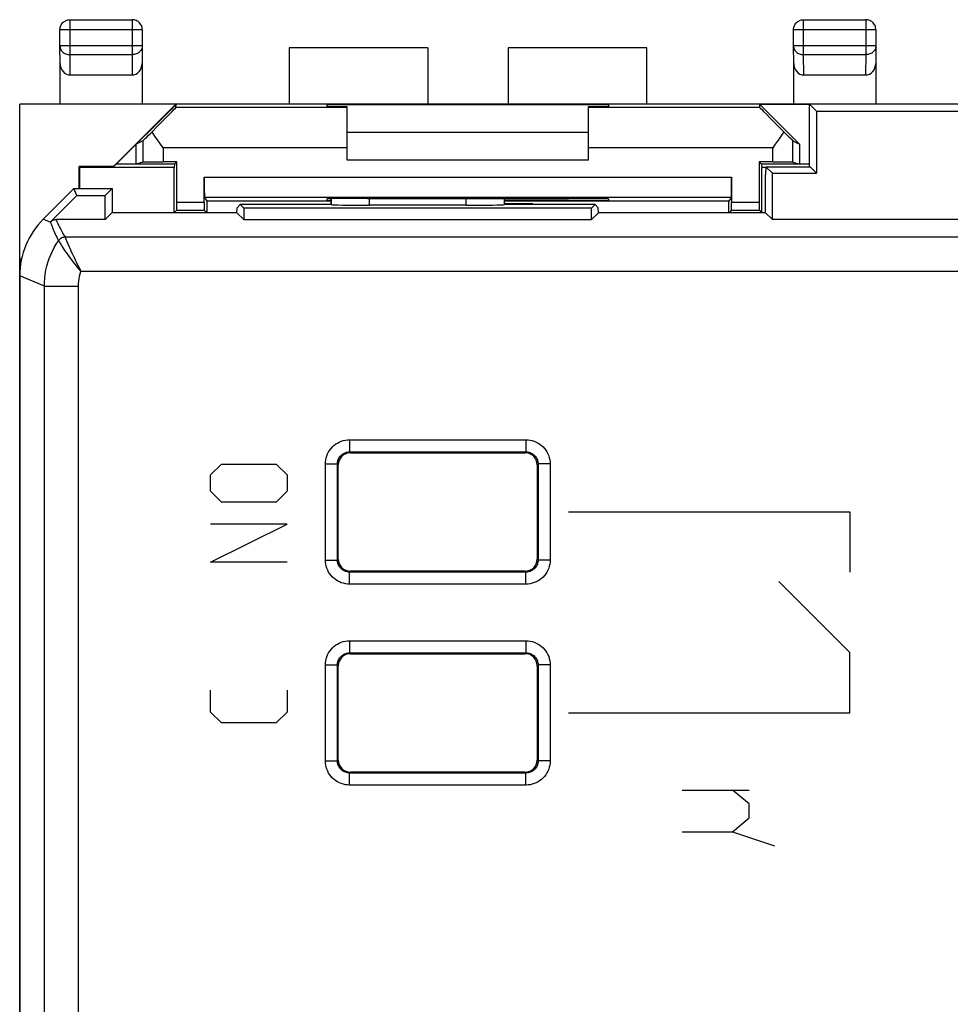
# Model space of a CAD drawing. Units: millimetres. Extents: x -37.1 to 30.2, y -24.6 to 24.4.
# Drawn here: x -37.1 to -13.9, y -0.1 to 24.4 of the extents above; entities that cross this region are included whole.
import ezdxf

# ---------------------------------------------------------------- set-up
doc = ezdxf.new("R2010")
doc.units = ezdxf.units.MM
doc.header["$LTSCALE"] = 16.335
doc.layers.get('0').update_dxf_attribs({"linetype": 'CONTINUOUS'})
for name, color, linetype in [('ASSI', 7, 'CONTINUOUS'), ('DRAFT', 7, 'CONTINUOUS'), ('RACCORDO', 7, 'CONTINUOUS'), ('SMUSSO', 7, 'CONTINUOUS')]:
    doc.layers.add(name, color=color, linetype=linetype)

msp = doc.modelspace()

# ---------------------------------------------------------------- linework, layer by layer
at = {"color": 7, "linetype": 'CONTINUOUS'}
for p, q in [((-26.935, 23.701), (-30.385, 23.701)), ((-26.935, 23.701), (-26.935, 22.301)), ((-24.935, 23.701), (-24.935, 22.301)), ((-21.485, 23.701), (-24.935, 23.701)), ((-37.085, -22.499), (-37.085, 22.301)), ((-21.485, 22.301), (-37.085, 22.301)), ((-36.085, 22.301), (-36.079, 22.31)), ((-34.75, 20.749), (-33.197, 22.301)), ((-34.035, 22.301), (-34.041, 22.31)), ((-33.197, 22.301), (-33.194, 22.292)), ((-17.435, 20.739), (-17.435, 22.301)), ((-17.435, 22.301), (-17.26, 22.127)), ((10.565, 22.301), (-17.435, 22.301)), ((-33.194, 22.292), (-34.685, 20.801)), ((-33.198, 22.214), (-33.194, 22.292)), ((-17.26, 22.127), (-17.26, 20.577)), ((-17.26, 22.127), (10.391, 22.127)), ((-28.935, 21.601), (-22.935, 21.601)), ((-34.019, 21.389), (-34.185, 21.301)), ((-34.185, 20.801), (-34.185, 21.301)), ((-22.935, 20.901), (-28.935, 20.901)), ((-35.602, 20.201), (-35.602, 20.749)), ((-35.602, 20.749), (-35.594, 20.723)), ((-34.75, 20.749), (-35.602, 20.749)), ((-34.685, 20.801), (-34.75, 20.749)), ((-34.185, 20.801), (-34.685, 20.801)), ((-18.523, 20.739), (-18.535, 20.551)), ((-18.36, 20.577), (-18.523, 20.739)), ((-18.523, 20.739), (-17.423, 20.739)), ((-17.423, 20.739), (-17.26, 20.577)), ((-18.535, 19.597), (-18.535, 20.551)), ((-18.36, 19.427), (-18.36, 20.577)), ((-18.36, 20.577), (-17.26, 20.577)), ((-35.735, 20.201), (-36.499, 19.437)), ((-35.663, 20.027), (-35.735, 20.201)), ((-35.735, 20.201), (-34.785, 20.201)), ((-34.959, 20.027), (-34.785, 20.201)), ((-34.785, 20.201), (-34.785, 19.597)), ((-36.321, 19.368), (-35.663, 20.027)), ((-35.663, 20.027), (-34.959, 20.027)), ((-34.959, 19.427), (-34.959, 20.027)), ((-29.335, 19.95), (-29.335, 19.801)), ((-25.035, 19.953), (-25.035, 19.801)), ((-31.681, 19.597), (-31.679, 19.722)), ((-31.679, 19.722), (-31.599, 19.801)), ((-31.599, 19.801), (-31.51, 19.712)), ((-29.335, 19.801), (-31.599, 19.801)), ((-31.51, 19.712), (-31.51, 19.427)), ((-22.859, 19.712), (-31.51, 19.712)), ((-29.334, 19.8), (-29.335, 19.801)), ((-25.986, 19.784), (-28.384, 19.784)), ((-25.036, 19.8), (-25.035, 19.801)), ((-22.77, 19.801), (-25.035, 19.801)), ((-22.77, 19.801), (-22.859, 19.712)), ((-22.859, 19.427), (-22.859, 19.712)), ((-22.691, 19.722), (-22.77, 19.801)), ((-22.689, 19.597), (-22.691, 19.722)), ((-36.319, 19.364), (-36.319, 19.362)), ((-34.959, 19.427), (-36.18, 19.427)), ((-34.789, 19.597), (-34.959, 19.427)), ((-31.681, 19.597), (-34.789, 19.597)), ((-31.681, 19.597), (-31.51, 19.427)), ((-31.51, 19.427), (-22.859, 19.427)), ((-22.689, 19.597), (-22.859, 19.427)), ((-18.531, 19.597), (-22.689, 19.597)), ((-18.531, 19.597), (-18.36, 19.427)), ((-6.993, 19.427), (-18.36, 19.427)), ((-37.085, 18.414), (-37.035, 18.463)), ((-37.067, 18.419), (-37.085, 18.414)), ((-37.039, 18.447), (-37.067, 18.419)), ((-37.067, 18.281), (-37.067, 18.419)), ((-28.859, 13.625), (-24.511, 13.625)), ((-29.159, 10.977), (-29.159, 13.325)), ((-24.211, 13.325), (-24.211, 10.977)), ((-24.511, 10.677), (-28.859, 10.677)), ((-16.435, 8.651), (-18.203, 10.419)), ((-28.859, 8.625), (-24.511, 8.625)), ((-29.159, 5.977), (-29.159, 8.325)), ((-24.211, 8.325), (-24.211, 5.977)), ((-24.511, 5.677), (-28.859, 5.677))]:
    msp.add_line(p, q, dxfattribs=at)
at = {"color": 250, "linetype": 'CONTINUOUS'}
for p, q in [((-29.334, 19.8), (-29.334, 19.95)), ((-28.384, 19.784), (-28.384, 19.954)), ((-25.986, 19.953), (-25.986, 19.784)), ((-25.036, 19.953), (-25.036, 19.8)), ((-36.325, 19.365), (-36.499, 19.437)), ((-36.18, 19.427), (-36.177, 19.421)), ((-36.12, 18.901), (-36.107, 18.88)), ((-36.107, 18.88), (-36.073, 18.825)), ((-35.955, 18.987), (-35.954, 18.985)), ((-11.217, 18.987), (-35.955, 18.987)), ((-35.954, 18.985), (-35.937, 18.943)), ((-35.937, 18.943), (-35.911, 18.879)), ((-35.911, 18.879), (-35.887, 18.821)), ((-35.887, 18.821), (-35.857, 18.751)), ((-10.367, 18.138), (-35.56, 18.138)), ((-36.471, 17.769), (-37.085, 18.023)), ((-36.471, -17.966), (-36.471, 17.769)), ((-36.471, 17.769), (-35.621, 17.769)), ((-35.621, -17.966), (-35.621, 17.769)), ((-28.88, 13.946), (-28.88, 13.646)), ((-28.88, 13.946), (-24.49, 13.946)), ((-24.49, 13.946), (-24.49, 13.646)), ((-28.859, 13.625), (-28.88, 13.646)), ((-28.88, 13.646), (-24.49, 13.646)), ((-24.511, 13.625), (-24.49, 13.646)), ((-32.335, 13.073), (-32.063, 13.344)), ((-32.063, 13.344), (-30.706, 13.344)), ((-30.706, 13.344), (-30.435, 13.073)), ((-29.48, 10.956), (-29.48, 13.346)), ((-29.48, 13.346), (-29.18, 13.346)), ((-29.18, 10.956), (-29.18, 13.346)), ((-29.159, 13.325), (-29.18, 13.346)), ((-24.211, 13.325), (-24.19, 13.346)), ((-24.19, 13.346), (-24.19, 10.956)), ((-23.89, 13.346), (-24.19, 13.346)), ((-23.89, 13.346), (-23.89, 10.956)), ((-32.335, 12.665), (-32.335, 13.073)), ((-30.435, 13.073), (-30.435, 12.665)), ((-32.063, 12.394), (-32.335, 12.665)), ((-30.435, 12.665), (-30.706, 12.394)), ((-30.706, 12.394), (-32.063, 12.394)), ((-23.435, 12.151), (-16.435, 12.151)), ((-16.435, 12.151), (-16.435, 10.651)), ((-32.335, 10.901), (-30.435, 11.851)), ((-30.435, 11.851), (-32.335, 11.851)), ((-30.435, 10.901), (-32.335, 10.901)), ((-29.48, 10.956), (-29.18, 10.956)), ((-29.159, 10.977), (-29.18, 10.956)), ((-24.211, 10.977), (-24.19, 10.956)), ((-23.89, 10.956), (-24.19, 10.956)), ((-28.859, 10.677), (-28.88, 10.656)), ((-28.88, 10.356), (-28.88, 10.656)), ((-24.49, 10.656), (-28.88, 10.656)), ((-24.511, 10.677), (-24.49, 10.656)), ((-24.49, 10.356), (-24.49, 10.656)), ((-24.49, 10.356), (-28.88, 10.356)), ((-28.88, 8.946), (-28.88, 8.646)), ((-28.88, 8.946), (-24.49, 8.946)), ((-24.49, 8.946), (-24.49, 8.646)), ((-28.859, 8.625), (-28.88, 8.646)), ((-28.88, 8.646), (-24.49, 8.646)), ((-24.511, 8.625), (-24.49, 8.646)), ((-16.435, 7.151), (-16.435, 8.651)), ((-29.48, 5.956), (-29.48, 8.346)), ((-29.48, 8.346), (-29.18, 8.346)), ((-29.18, 5.956), (-29.18, 8.346)), ((-29.159, 8.325), (-29.18, 8.346)), ((-24.211, 8.325), (-24.19, 8.346)), ((-24.19, 8.346), (-24.19, 5.956)), ((-23.89, 8.346), (-24.19, 8.346)), ((-23.89, 8.346), (-23.89, 5.956)), ((-32.335, 7.173), (-32.335, 7.715)), ((-30.435, 7.715), (-30.435, 7.173)), ((-32.063, 6.901), (-32.335, 7.173)), ((-30.435, 7.173), (-30.706, 6.901)), ((-23.435, 7.151), (-16.435, 7.151)), ((-30.706, 6.901), (-32.063, 6.901)), ((-29.48, 5.956), (-29.18, 5.956)), ((-29.159, 5.977), (-29.18, 5.956)), ((-24.211, 5.977), (-24.19, 5.956)), ((-23.89, 5.956), (-24.19, 5.956)), ((-28.859, 5.677), (-28.88, 5.656)), ((-28.88, 5.356), (-28.88, 5.656)), ((-24.49, 5.656), (-28.88, 5.656)), ((-24.511, 5.677), (-24.49, 5.656)), ((-24.49, 5.356), (-24.49, 5.656)), ((-24.49, 5.356), (-28.88, 5.356)), ((-20.602, 5.232), (-18.935, 5.232)), ((-18.935, 4.886), (-19.352, 5.232)), ((-18.935, 4.539), (-18.935, 4.886)), ((-19.352, 4.192), (-18.935, 4.539)), ((-20.602, 4.192), (-19.352, 4.192)), ((-19.352, 4.192), (-18.31, 3.845))]:
    msp.add_line(p, q, dxfattribs=at)
at = {"color": 7, "linetype": 'CONTINUOUS'}
msp.add_lwpolyline([(-36.323, 19.366), (-36.322, 19.367), (-36.321, 19.367), (-36.32, 19.366), (-36.32, 19.366), (-36.319, 19.364)], dxfattribs=at)
at = {"color": 250, "linetype": 'CONTINUOUS'}
for points in [[(-36.177, 19.421), (-36.195, 19.42), (-36.212, 19.418), (-36.229, 19.414), (-36.246, 19.409), (-36.262, 19.402), (-36.277, 19.394), (-36.292, 19.385), (-36.306, 19.374), (-36.319, 19.362)], [(-36.319, 19.362), (-36.307, 19.327), (-36.294, 19.292), (-36.281, 19.256), (-36.267, 19.219), (-36.252, 19.182), (-36.236, 19.145), (-36.219, 19.106), (-36.201, 19.067), (-36.183, 19.027), (-36.163, 18.986), (-36.142, 18.944), (-36.12, 18.901)], [(-36.177, 19.421), (-36.159, 19.377), (-36.139, 19.332), (-36.117, 19.286), (-36.094, 19.24), (-36.07, 19.193), (-36.044, 19.144), (-36.016, 19.093), (-35.987, 19.041), (-35.955, 18.987)], [(-36.471, 17.769), (-36.469, 17.869), (-36.461, 17.969), (-36.448, 18.068), (-36.431, 18.167), (-36.409, 18.265), (-36.381, 18.361), (-36.349, 18.456), (-36.312, 18.549), (-36.271, 18.641), (-36.225, 18.73), (-36.175, 18.817), (-36.12, 18.901)], [(-35.955, 18.987), (-35.976, 18.986), (-35.998, 18.983), (-36.018, 18.977), (-36.038, 18.969), (-36.058, 18.959), (-36.075, 18.947), (-36.092, 18.933), (-36.107, 18.918), (-36.12, 18.901)], [(-36.073, 18.825), (-36.057, 18.8), (-36.017, 18.737)], [(-36.017, 18.737), (-35.993, 18.701), (-35.967, 18.661), (-35.938, 18.618), (-35.906, 18.573), (-35.872, 18.525), (-35.835, 18.474), (-35.796, 18.421), (-35.754, 18.366), (-35.709, 18.31), (-35.662, 18.253), (-35.612, 18.195), (-35.56, 18.138)], [(-35.857, 18.751), (-35.84, 18.712), (-35.821, 18.671), (-35.802, 18.626), (-35.781, 18.58), (-35.758, 18.531), (-35.734, 18.479), (-35.709, 18.426), (-35.682, 18.371), (-35.653, 18.314), (-35.624, 18.256), (-35.593, 18.197), (-35.56, 18.138)], [(-35.621, 17.769), (-35.619, 17.832), (-35.614, 17.894), (-35.606, 17.956), (-35.594, 18.017), (-35.579, 18.078), (-35.56, 18.138)], [(-29.48, 13.346), (-29.477, 13.399), (-29.471, 13.45), (-29.46, 13.501), (-29.444, 13.55), (-29.424, 13.599), (-29.4, 13.645), (-29.372, 13.689), (-29.34, 13.731), (-29.305, 13.769), (-29.267, 13.805), (-29.225, 13.837), (-29.181, 13.865), (-29.134, 13.889), (-29.085, 13.91), (-29.035, 13.926), (-28.984, 13.937), (-28.932, 13.944), (-28.88, 13.946)], [(-24.49, 13.946), (-24.437, 13.944), (-24.386, 13.937), (-24.336, 13.926), (-24.286, 13.91), (-24.237, 13.89), (-24.191, 13.866), (-24.147, 13.838), (-24.105, 13.806), (-24.067, 13.771), (-24.031, 13.733), (-23.999, 13.691), (-23.971, 13.647), (-23.947, 13.6), (-23.926, 13.551), (-23.91, 13.501), (-23.899, 13.45), (-23.892, 13.399), (-23.89, 13.346)], [(-29.18, 13.346), (-29.179, 13.372), (-29.175, 13.398), (-29.17, 13.423), (-29.162, 13.448), (-29.152, 13.472), (-29.14, 13.496), (-29.126, 13.518), (-29.11, 13.538), (-29.092, 13.558), (-29.073, 13.575), (-29.053, 13.591), (-29.03, 13.606), (-29.007, 13.618), (-28.983, 13.628), (-28.957, 13.636), (-28.932, 13.642), (-28.906, 13.645), (-28.88, 13.646)], [(-24.49, 13.646), (-24.464, 13.645), (-24.438, 13.642), (-24.413, 13.636), (-24.388, 13.628), (-24.364, 13.618), (-24.34, 13.606), (-24.318, 13.592), (-24.298, 13.576), (-24.278, 13.559), (-24.261, 13.54), (-24.245, 13.519), (-24.231, 13.497), (-24.218, 13.473), (-24.208, 13.449), (-24.2, 13.424), (-24.195, 13.398), (-24.191, 13.372), (-24.19, 13.346)], [(-28.88, 10.356), (-28.932, 10.359), (-28.984, 10.365), (-29.034, 10.377), (-29.084, 10.392), (-29.133, 10.412), (-29.179, 10.436), (-29.223, 10.464), (-29.265, 10.496), (-29.303, 10.531), (-29.338, 10.569), (-29.37, 10.611), (-29.399, 10.655), (-29.423, 10.702), (-29.443, 10.751), (-29.459, 10.801), (-29.471, 10.852), (-29.477, 10.904), (-29.48, 10.956)], [(-28.88, 10.656), (-28.906, 10.657), (-28.932, 10.661), (-28.957, 10.666), (-28.982, 10.674), (-29.006, 10.684), (-29.029, 10.696), (-29.051, 10.71), (-29.072, 10.726), (-29.091, 10.744), (-29.109, 10.763), (-29.125, 10.784), (-29.139, 10.806), (-29.152, 10.829), (-29.162, 10.854), (-29.17, 10.879), (-29.175, 10.904), (-29.179, 10.93), (-29.18, 10.956)], [(-24.19, 10.956), (-24.191, 10.93), (-24.195, 10.905), (-24.2, 10.879), (-24.208, 10.854), (-24.218, 10.83), (-24.23, 10.807), (-24.244, 10.785), (-24.26, 10.764), (-24.277, 10.745), (-24.297, 10.727), (-24.317, 10.711), (-24.339, 10.697), (-24.363, 10.685), (-24.387, 10.674), (-24.412, 10.667), (-24.438, 10.661), (-24.464, 10.657), (-24.49, 10.656)], [(-23.89, 10.956), (-23.892, 10.904), (-23.899, 10.852), (-23.91, 10.802), (-23.926, 10.752), (-23.946, 10.704), (-23.97, 10.657), (-23.998, 10.613), (-24.03, 10.572), (-24.065, 10.533), (-24.103, 10.498), (-24.145, 10.466), (-24.189, 10.437), (-24.236, 10.413), (-24.285, 10.393), (-24.335, 10.377), (-24.386, 10.365), (-24.437, 10.359), (-24.49, 10.356)], [(-29.48, 8.346), (-29.477, 8.399), (-29.471, 8.45), (-29.46, 8.501), (-29.444, 8.55), (-29.424, 8.599), (-29.4, 8.645), (-29.372, 8.689), (-29.34, 8.731), (-29.305, 8.769), (-29.267, 8.805), (-29.225, 8.837), (-29.181, 8.865), (-29.134, 8.889), (-29.085, 8.91), (-29.035, 8.926), (-28.984, 8.937), (-28.932, 8.944), (-28.88, 8.946)], [(-24.49, 8.946), (-24.437, 8.944), (-24.386, 8.937), (-24.336, 8.926), (-24.286, 8.91), (-24.237, 8.89), (-24.191, 8.866), (-24.147, 8.838), (-24.105, 8.806), (-24.067, 8.771), (-24.031, 8.733), (-23.999, 8.691), (-23.971, 8.647), (-23.947, 8.6), (-23.926, 8.551), (-23.91, 8.501), (-23.899, 8.45), (-23.892, 8.399), (-23.89, 8.346)], [(-29.18, 8.346), (-29.179, 8.372), (-29.175, 8.398), (-29.17, 8.423), (-29.162, 8.448), (-29.152, 8.472), (-29.14, 8.496), (-29.126, 8.518), (-29.11, 8.538), (-29.092, 8.558), (-29.073, 8.575), (-29.053, 8.591), (-29.03, 8.606), (-29.007, 8.618), (-28.983, 8.628), (-28.957, 8.636), (-28.932, 8.642), (-28.906, 8.645), (-28.88, 8.646)], [(-24.49, 8.646), (-24.464, 8.645), (-24.438, 8.642), (-24.413, 8.636), (-24.388, 8.628), (-24.364, 8.618), (-24.34, 8.606), (-24.318, 8.592), (-24.298, 8.576), (-24.278, 8.559), (-24.261, 8.54), (-24.245, 8.519), (-24.231, 8.497), (-24.218, 8.473), (-24.208, 8.449), (-24.2, 8.424), (-24.195, 8.398), (-24.191, 8.372), (-24.19, 8.346)], [(-28.88, 5.356), (-28.932, 5.359), (-28.984, 5.365), (-29.034, 5.377), (-29.084, 5.392), (-29.133, 5.412), (-29.179, 5.436), (-29.223, 5.464), (-29.265, 5.496), (-29.303, 5.531), (-29.338, 5.569), (-29.37, 5.611), (-29.399, 5.655), (-29.423, 5.702), (-29.443, 5.751), (-29.459, 5.801), (-29.471, 5.852), (-29.477, 5.904), (-29.48, 5.956)], [(-28.88, 5.656), (-28.906, 5.657), (-28.932, 5.661), (-28.957, 5.666), (-28.982, 5.674), (-29.006, 5.684), (-29.029, 5.696), (-29.051, 5.71), (-29.072, 5.726), (-29.091, 5.744), (-29.109, 5.763), (-29.125, 5.784), (-29.139, 5.806), (-29.152, 5.829), (-29.162, 5.854), (-29.17, 5.879), (-29.175, 5.904), (-29.179, 5.93), (-29.18, 5.956)], [(-24.19, 5.956), (-24.191, 5.93), (-24.195, 5.905), (-24.2, 5.879), (-24.208, 5.854), (-24.218, 5.83), (-24.23, 5.807), (-24.244, 5.785), (-24.26, 5.764), (-24.277, 5.745), (-24.297, 5.727), (-24.317, 5.711), (-24.339, 5.697), (-24.363, 5.685), (-24.387, 5.674), (-24.412, 5.667), (-24.438, 5.661), (-24.464, 5.657), (-24.49, 5.656)], [(-23.89, 5.956), (-23.892, 5.904), (-23.899, 5.852), (-23.91, 5.802), (-23.926, 5.752), (-23.946, 5.704), (-23.97, 5.657), (-23.998, 5.613), (-24.03, 5.572), (-24.065, 5.533), (-24.103, 5.498), (-24.145, 5.466), (-24.189, 5.437), (-24.236, 5.413), (-24.285, 5.393), (-24.335, 5.377), (-24.386, 5.365), (-24.437, 5.359), (-24.49, 5.356)]]:
    msp.add_lwpolyline(points, dxfattribs=at)
at = {"color": 7, "linetype": 'CONTINUOUS'}
for centre, major_axis, ratio, start_param, end_param in [((-28.384, 19.8), (0.95, 0), 0.017455, -3.124139, -1.570796), ((-25.986, 19.8), (0.95, 0), 0.017455, -1.570796, -0.017453), ((-35.085, 18.023), (1.848, -0.766), 0.999822, 2.748957, 3.534229), ((-36.18, 19.227), (-0.077, 0.185), 0.999822, -0.392636, 0.392636), ((-28.859, 13.325), (0.212, -0.212), 0.999695, 2.356347, 3.926839), ((-24.511, 13.325), (-0.212, -0.212), 0.999695, 2.356347, 3.926839), ((-28.859, 10.977), (0.212, 0.212), 0.999695, 2.356347, 3.926839), ((-24.511, 10.977), (-0.212, 0.212), 0.999695, 2.356347, 3.926839), ((-28.859, 8.325), (0.212, -0.212), 0.999695, 2.356347, 3.926839), ((-24.511, 8.325), (-0.212, -0.212), 0.999695, 2.356347, 3.926839), ((-28.859, 5.977), (0.212, 0.212), 0.999695, 2.356347, 3.926839), ((-24.511, 5.977), (-0.212, 0.212), 0.999695, 2.356347, 3.926839)]:
    msp.add_ellipse(centre, major_axis=major_axis, ratio=ratio, start_param=start_param, end_param=end_param, dxfattribs=at)
at = {"layer": 'ASSI', "color": 7, "linetype": 'CONTINUOUS'}
for p, q in [((-33.244, 20.723), (-35.594, 20.723)), ((-33.235, 20.801), (-33.244, 20.723)), ((-33.244, 19.592), (-33.244, 20.723)), ((-18.635, 20.801), (-18.626, 20.723)), ((-18.626, 19.592), (-18.626, 20.723)), ((-32.49, 19.984), (-32.426, 19.888)), ((-32.426, 19.888), (-32.426, 19.592)), ((-29.335, 19.888), (-32.426, 19.888)), ((-19.444, 19.888), (-25.035, 19.888)), ((-19.38, 19.984), (-19.444, 19.888)), ((-19.444, 19.592), (-19.444, 19.888)), ((-33.178, 19.658), (-33.239, 19.597)), ((-32.492, 19.658), (-32.431, 19.597)), ((-19.378, 19.658), (-19.439, 19.597)), ((-18.692, 19.658), (-18.631, 19.597))]:
    msp.add_line(p, q, dxfattribs=at)
at = {"layer": 'DRAFT', "color": 7, "linetype": 'CONTINUOUS'}
for p, q in [((-30.385, 23.701), (-30.385, 22.301)), ((-21.485, 22.301), (-21.485, 23.701)), ((-36.079, 22.31), (-34.041, 22.31)), ((-17.835, 22.301), (-21.485, 22.301)), ((-17.835, 22.301), (-17.829, 22.31)), ((-17.829, 22.31), (-15.791, 22.31)), ((-17.435, 22.301), (-17.26, 22.127)), ((10.565, 22.301), (-17.435, 22.301)), ((-15.785, 22.301), (-15.791, 22.31)), ((-29.435, 22.239), (-29.435, 22.292)), ((-29.435, 22.292), (-22.435, 22.292)), ((-29.435, 22.239), (-28.935, 22.239)), ((-22.935, 22.239), (-22.435, 22.239)), ((-22.435, 22.292), (-22.435, 22.239)), ((-18.676, 22.292), (-17.685, 21.301)), ((-17.435, 22.292), (-18.676, 22.292)), ((-17.26, 22.127), (-17.26, 20.577)), ((-17.26, 22.127), (10.391, 22.127)), ((-17.685, 21.301), (-17.685, 20.801)), ((-33.177, 20.859), (-33.235, 20.801)), ((-18.693, 20.859), (-18.635, 20.801)), ((-35.594, 20.723), (-35.594, 20.201)), ((-33.235, 20.801), (-34.185, 20.801)), ((-17.435, 20.801), (-18.635, 20.801)), ((-18.523, 20.723), (-18.626, 20.723)), ((-18.36, 19.427), (-18.36, 20.577)), ((-18.36, 20.577), (-17.26, 20.577)), ((-35.663, 20.027), (-35.735, 20.201)), ((-35.735, 20.201), (-34.785, 20.201)), ((-34.959, 20.027), (-34.785, 20.201)), ((-34.785, 20.201), (-34.785, 19.597)), ((-35.663, 20.027), (-34.959, 20.027)), ((-34.959, 19.427), (-34.959, 20.027)), ((-29.435, 19.901), (-29.435, 19.946)), ((-29.335, 19.901), (-29.435, 19.901)), ((-28.435, 19.954), (-28.376, 19.954)), ((-22.435, 19.901), (-25.035, 19.901)), ((-23.494, 19.954), (-23.435, 19.954)), ((-22.435, 19.946), (-22.435, 19.901)), ((-31.681, 19.597), (-31.679, 19.722)), ((-31.679, 19.722), (-31.599, 19.801)), ((-31.599, 19.801), (-31.51, 19.712)), ((-29.335, 19.801), (-31.599, 19.801)), ((-31.51, 19.712), (-31.51, 19.427)), ((-22.859, 19.712), (-31.51, 19.712)), ((-24.317, 19.819), (-25.035, 19.819)), ((-22.77, 19.801), (-25.035, 19.801)), ((-24.335, 19.801), (-24.317, 19.819)), ((-24.317, 19.819), (-24.317, 19.801)), ((-22.77, 19.801), (-22.859, 19.712)), ((-22.859, 19.427), (-22.859, 19.712)), ((-22.691, 19.722), (-22.77, 19.801)), ((-22.689, 19.597), (-22.691, 19.722)), ((-34.789, 19.597), (-34.959, 19.427)), ((-31.681, 19.597), (-34.789, 19.597)), ((-31.681, 19.597), (-31.51, 19.427)), ((-31.51, 19.427), (-22.859, 19.427)), ((-22.689, 19.597), (-22.859, 19.427)), ((-18.531, 19.597), (-22.689, 19.597)), ((-18.531, 19.597), (-18.36, 19.427))]:
    msp.add_line(p, q, dxfattribs=at)
for centre, major_axis, start_param, end_param in [((-28.435, 19.946), (1, 0), 1.570796, 3.141593), ((-25.935, 20.084), (15, 0), -1.734278, -1.407315), ((-23.435, 19.946), (1, 0), 0, 1.570796)]:
    msp.add_ellipse(centre, major_axis=major_axis, ratio=0.008727, start_param=start_param, end_param=end_param, dxfattribs=at)
at = {"layer": 'RACCORDO', "color": 250, "linetype": 'CONTINUOUS'}
for p, q in [((-35.833, 23.529), (-35.833, 24.4)), ((-34.286, 24.4), (-34.286, 23.529)), ((-17.583, 23.529), (-17.583, 24.4)), ((-16.036, 24.4), (-16.036, 23.529)), ((-34.036, 24.15), (-36.083, 24.15)), ((-15.786, 24.15), (-17.833, 24.15)), ((-34.036, 23.746), (-36.083, 23.746)), ((-35.828, 23.024), (-35.833, 23.529)), ((-34.286, 23.529), (-35.833, 23.529)), ((-34.286, 23.529), (-34.291, 23.024)), ((-15.786, 23.746), (-17.833, 23.746)), ((-17.578, 23.024), (-17.583, 23.529)), ((-16.036, 23.529), (-17.583, 23.529)), ((-16.036, 23.529), (-16.041, 23.024)), ((-28.935, 22.214), (-33.198, 22.214)), ((-18.672, 22.214), (-22.935, 22.214)), ((-34.019, 21.389), (-34.019, 20.857)), ((-17.851, 20.857), (-17.851, 21.389)), ((-33.519, 21.214), (-33.519, 20.859)), ((-28.935, 21.214), (-33.519, 21.214)), ((-18.351, 21.214), (-22.935, 21.214)), ((-18.351, 20.859), (-18.351, 21.214)), ((-32.493, 20.484), (-19.377, 20.484)), ((-33.177, 19.858), (-32.493, 19.858)), ((-29.334, 19.8), (-29.334, 19.95)), ((-28.384, 19.784), (-28.384, 19.954)), ((-25.986, 19.953), (-25.986, 19.784)), ((-25.036, 19.953), (-25.036, 19.8)), ((-19.377, 19.858), (-18.693, 19.858)), ((-36.471, 17.769), (-37.085, 18.023)), ((-36.471, -17.966), (-36.471, 17.769)), ((-36.471, 17.769), (-35.621, 17.769)), ((-35.621, -17.966), (-35.621, 17.769))]:
    msp.add_line(p, q, dxfattribs=at)
at = {"layer": 'RACCORDO', "color": 7, "linetype": 'CONTINUOUS'}
for p, q in [((-35.833, 24.4), (-34.286, 24.4)), ((-17.583, 24.4), (-16.036, 24.4)), ((-36.083, 23.746), (-36.083, 24.15)), ((-34.036, 24.15), (-34.036, 23.746)), ((-17.833, 23.746), (-17.833, 24.15)), ((-15.786, 24.15), (-15.786, 23.746)), ((-36.079, 23.313), (-36.083, 23.746)), ((-34.036, 23.746), (-34.041, 23.313)), ((-17.829, 23.313), (-17.833, 23.746)), ((-15.786, 23.746), (-15.791, 23.313)), ((-36.079, 22.31), (-36.079, 23.313)), ((-34.041, 23.313), (-34.041, 22.31)), ((-17.829, 22.31), (-17.829, 23.313)), ((-15.791, 23.313), (-15.791, 22.31)), ((-35.828, 23.024), (-34.291, 23.024)), ((-17.578, 23.024), (-16.041, 23.024)), ((-28.935, 20.901), (-28.935, 22.239)), ((-22.935, 20.901), (-22.935, 22.239)), ((-18.672, 22.214), (-18.676, 22.292)), ((-18.194, 21.436), (-18.288, 21.303)), ((-17.851, 21.389), (-17.685, 21.301)), ((-33.519, 21.214), (-33.582, 21.303)), ((-18.288, 21.303), (-18.351, 21.214)), ((-34.019, 20.857), (-34.185, 20.801)), ((-33.177, 20.859), (-33.519, 20.859)), ((-33.177, 19.858), (-33.177, 20.859)), ((-18.693, 20.859), (-18.693, 19.858)), ((-18.351, 20.859), (-18.693, 20.859)), ((-17.851, 20.857), (-17.685, 20.801)), ((-32.493, 19.858), (-32.493, 20.484)), ((-19.377, 20.484), (-19.377, 19.858)), ((-35.735, 20.201), (-36.499, 19.437)), ((-32.49, 19.984), (-19.38, 19.984)), ((-29.335, 19.95), (-29.335, 19.801)), ((-25.035, 19.953), (-25.035, 19.801)), ((-33.178, 19.658), (-32.492, 19.658)), ((-29.334, 19.8), (-29.335, 19.801)), ((-25.986, 19.784), (-28.384, 19.784)), ((-25.036, 19.8), (-25.035, 19.801)), ((-19.378, 19.658), (-18.692, 19.658)), ((-6.993, 19.427), (-18.36, 19.427)), ((-37.085, 18.023), (-37.085, -18.22))]:
    msp.add_line(p, q, dxfattribs=at)
for points in [[(-36.083, 24.15), (-36.082, 24.176), (-36.078, 24.202), (-36.071, 24.227), (-36.062, 24.252), (-36.05, 24.275), (-36.035, 24.297), (-36.019, 24.318), (-36, 24.336), (-35.979, 24.353), (-35.957, 24.367), (-35.934, 24.379), (-35.909, 24.388), (-35.884, 24.394), (-35.859, 24.398), (-35.833, 24.4)], [(-34.036, 24.15), (-34.038, 24.176), (-34.042, 24.202), (-34.049, 24.227), (-34.058, 24.252), (-34.07, 24.275), (-34.085, 24.297), (-34.101, 24.318), (-34.12, 24.336), (-34.141, 24.353), (-34.163, 24.367), (-34.186, 24.379), (-34.21, 24.388), (-34.235, 24.394), (-34.261, 24.398), (-34.286, 24.4)], [(-17.833, 24.15), (-17.832, 24.176), (-17.828, 24.202), (-17.821, 24.227), (-17.812, 24.252), (-17.8, 24.275), (-17.785, 24.297), (-17.769, 24.318), (-17.75, 24.336), (-17.729, 24.353), (-17.707, 24.367), (-17.684, 24.379), (-17.659, 24.388), (-17.634, 24.394), (-17.609, 24.398), (-17.583, 24.4)], [(-15.786, 24.15), (-15.788, 24.176), (-15.792, 24.202), (-15.799, 24.227), (-15.808, 24.252), (-15.82, 24.275), (-15.835, 24.297), (-15.851, 24.318), (-15.87, 24.336), (-15.891, 24.353), (-15.913, 24.367), (-15.936, 24.379), (-15.96, 24.388), (-15.985, 24.394), (-16.011, 24.398), (-16.036, 24.4)], [(-33.706, 21.48), (-33.765, 21.568), (-33.794, 21.611)], [(-18.076, 21.611), (-18.134, 21.524), (-18.164, 21.48), (-18.194, 21.436)], [(-33.582, 21.303), (-33.675, 21.436), (-33.706, 21.48)]]:
    msp.add_lwpolyline(points, dxfattribs=at)
at = {"layer": 'RACCORDO', "color": 250, "linetype": 'CONTINUOUS'}
for points in [[(-36.083, 23.746), (-36.082, 23.723), (-36.078, 23.7), (-36.071, 23.678), (-36.062, 23.657), (-36.05, 23.637), (-36.036, 23.618), (-36.019, 23.6), (-36.001, 23.584), (-35.98, 23.57), (-35.958, 23.558), (-35.935, 23.547), (-35.91, 23.539), (-35.885, 23.534), (-35.859, 23.53), (-35.833, 23.529)], [(-34.036, 23.746), (-34.038, 23.723), (-34.042, 23.7), (-34.048, 23.678), (-34.058, 23.657), (-34.07, 23.637), (-34.084, 23.618), (-34.101, 23.6), (-34.119, 23.584), (-34.14, 23.57), (-34.162, 23.558), (-34.185, 23.547), (-34.209, 23.539), (-34.235, 23.534), (-34.26, 23.53), (-34.286, 23.529)], [(-17.833, 23.746), (-17.832, 23.723), (-17.828, 23.7), (-17.821, 23.678), (-17.812, 23.657), (-17.8, 23.637), (-17.786, 23.618), (-17.769, 23.6), (-17.751, 23.584), (-17.73, 23.57), (-17.708, 23.558), (-17.685, 23.547), (-17.66, 23.539), (-17.635, 23.534), (-17.609, 23.53), (-17.583, 23.529)], [(-15.786, 23.746), (-15.788, 23.723), (-15.792, 23.7), (-15.798, 23.678), (-15.808, 23.657), (-15.82, 23.637), (-15.834, 23.618), (-15.851, 23.6), (-15.869, 23.584), (-15.89, 23.57), (-15.912, 23.558), (-15.935, 23.547), (-15.959, 23.539), (-15.985, 23.534), (-16.01, 23.53), (-16.036, 23.529)]]:
    msp.add_lwpolyline(points, dxfattribs=at)
at = {"layer": 'RACCORDO', "color": 7, "linetype": 'CONTINUOUS'}
for centre, major_axis, ratio, start_param, end_param in [((-35.829, 23.313), (-0.003, 0.289), 0.866014, 1.559161, 3.132866), ((-34.291, 23.313), (0.003, 0.289), 0.866014, -3.132866, -1.559161), ((-17.579, 23.313), (-0.003, 0.289), 0.866014, 1.559161, 3.132866), ((-16.041, 23.313), (0.003, 0.289), 0.866014, -3.132866, -1.559161), ((-34.198, 21.214), (1, 1), 0.004114, -1.15846, -0.004613), ((-17.672, 21.214), (1, -1), 0.004114, -3.13698, -1.983133), ((-33.519, 21.889), (0.5, 0.5), 0.004114, -3.128253, -2.156381), ((-18.351, 21.889), (-0.5, 0.5), 0.004114, -4.126804, -3.154932), ((-33.519, 20.856), (0.5, 0), 0.005818, 1.570796, 3.124139), ((-18.351, 20.856), (0.5, 0), 0.005818, 0.017453, 1.570796), ((-32.49, 20.484), (0, 0.5), 0.005818, -4.712389, -3.150319), ((-19.38, 20.484), (0, 0.5), 0.005818, -3.132866, -1.570796), ((-33.178, 19.858), (0, 0.2), 0.005818, -3.135775, -1.570796), ((-32.492, 19.858), (0, 0.2), 0.005818, -4.712389, -3.14741), ((-19.378, 19.858), (0, 0.2), 0.005818, -3.135775, -1.570796), ((-18.692, 19.858), (0, 0.2), 0.005818, -4.712389, -3.14741), ((-28.384, 19.8), (0.95, 0), 0.017455, -3.124139, -1.570796), ((-25.986, 19.8), (0.95, 0), 0.017455, -1.570796, -0.017453), ((-35.085, 18.023), (1.848, -0.766), 0.999822, 2.748957, 3.534229)]:
    msp.add_ellipse(centre, major_axis=major_axis, ratio=ratio, start_param=start_param, end_param=end_param, dxfattribs=at)
at = {"layer": 'SMUSSO', "color": 7, "linetype": 'CONTINUOUS'}
for p, q in [((-17.435, 20.739), (-17.435, 22.301)), ((-18.523, 20.739), (-18.535, 20.551)), ((-18.36, 20.577), (-18.523, 20.739)), ((-18.523, 20.739), (-17.423, 20.739)), ((-17.423, 20.739), (-17.26, 20.577)), ((-18.535, 19.597), (-18.535, 20.551))]:
    msp.add_line(p, q, dxfattribs=at)

doc.saveas('drawing.dxf')
